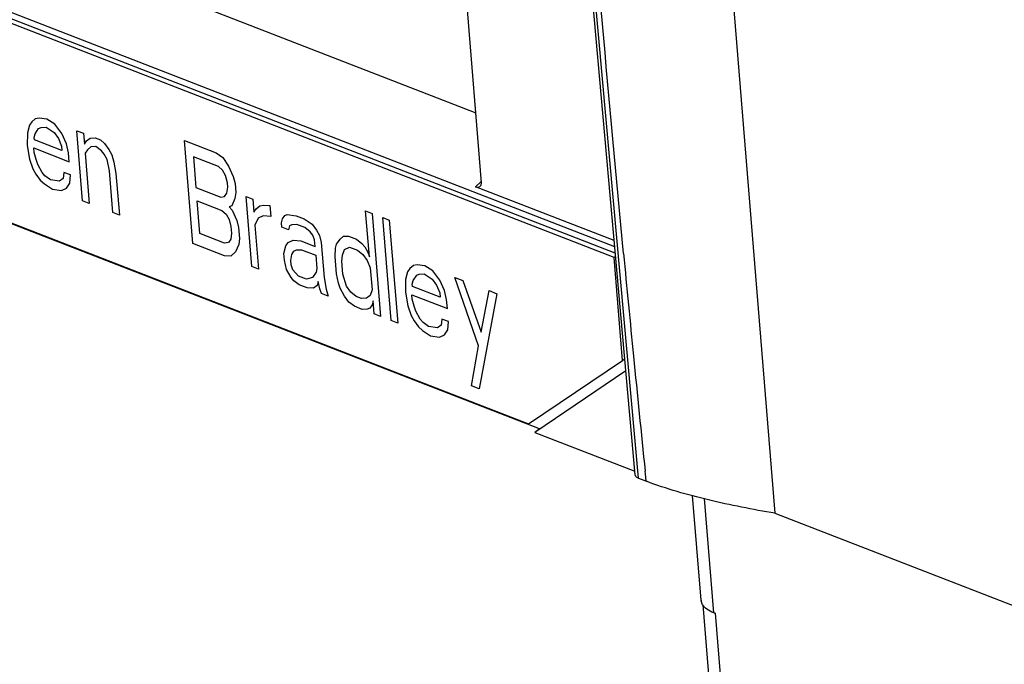
# Paper-space layout '10006361779_1' of a CAD drawing. Units: inches. Extents: x 0 to 34, y 0 to 22.
# Drawn here: x 27.8 to 28.4, y 10.7 to 11.1 of the extents above; entities that cross this region are included whole.
import ezdxf

# ---------------------------------------------------------------- set-up
doc = ezdxf.new("R2010")
doc.units = ezdxf.units.IN
doc.header["$LTSCALE"] = 1.87
doc.header["$MEASUREMENT"] = 0
doc.layers.get('0').update_dxf_attribs({"linetype": 'CONTINUOUS'})
doc.layers.add('03___PRT_ALL_CURVES', color=7, linetype='CONTINUOUS')

psp = doc.layouts.new('10006361779_1')

# ---------------------------------------------------------------- linework, layer by layer
at = {"color": 7, "linetype": 'CONTINUOUS'}
for p, q in [((28.14694, 10.85309), (27.88541, 13.77094)), ((27.99361, 13.7646), (28.23308, 10.82947)), ((28.05223, 11.0331), (28.00692, 11.58855)), ((28.13434, 10.99367), (27.43452, 11.26503)), ((28.1339, 10.9871), (27.43643, 11.25755)), ((28.13469, 10.98969), (27.43878, 11.25954)), ((27.81345, 11.16747), (28.04871, 11.07625)), ((27.44547, 11.13078), (28.08786, 10.88169)), ((27.44678, 11.13066), (28.08128, 10.88463)), ((28.13399, 10.99756), (28.04862, 11.03066)), ((28.13485, 10.98791), (28.1339, 10.9871)), ((28.13908, 10.92365), (28.1339, 10.9871)), ((28.08128, 10.88463), (28.13908, 10.92365)), ((28.13908, 10.92365), (28.1405, 10.92486)), ((28.1412, 10.91714), (28.08512, 10.87934)), ((28.08786, 10.88169), (28.08512, 10.87934)), ((28.08512, 10.87934), (28.14673, 10.85546)), ((28.15327, 10.85376), (28.15309, 10.85552)), ((28.14735, 10.85214), (28.14693, 10.85309)), ((28.1489, 10.8511), (28.15382, 10.8492)), ((28.15349, 10.8516), (28.15327, 10.85376)), ((28.15374, 10.84922), (28.15349, 10.8516)), ((28.18753, 10.77601), (28.18228, 10.84037)), ((28.23308, 10.82947), (28.68888, 10.65273)), ((28.18857, 10.7732), (28.34182, 8.89485))]:
    psp.add_line(p, q, dxfattribs=at)
at = {"color": 9, "linetype": 'CONTINUOUS'}
for p, q in [((28.1489, 10.8511), (27.88738, 13.76885)), ((28.04862, 11.03066), (28.05172, 11.03363)), ((28.19537, 10.76819), (28.18963, 10.83856)), ((28.1962, 10.76787), (28.34969, 8.88652))]:
    psp.add_line(p, q, dxfattribs=at)
at = {"color": 7, "linetype": 'CONTINUOUS'}
for centre, radius, start, end in [((44.85528, 12.58039), 16.79105, 185.436679, 185.653654), ((42.20456, 12.31779), 14.12736, 185.652898, 185.941119), ((28.1932, 10.77649), 0.00569, 184.68643, 190.31779), ((28.11413, 10.55623), 0.227, 68.80567, 69.03078)]:
    psp.add_arc(centre, radius, start, end, dxfattribs=at)
psp.add_ellipse((28.04829, 11.03463), major_axis=(-0.00318, 0.00376), ratio=0.623326, start_param=-3.993786, end_param=-2.424207, dxfattribs=at)
for points, knots in [([(28.13976, 10.98951), (28.13078, 11.0838), (28.11436, 11.27225), (28.09802, 11.46071), (28.08953, 11.55477)], [0, 0, 0, 0, 0.500705, 1, 1, 1, 1]), ([(28.23308, 10.82947), (28.21933, 10.83181), (28.19257, 10.83705), (28.16626, 10.84449), (28.15382, 10.8492)], [0, 0, 0, 0, 0.511969, 1, 1, 1, 1])]:
    psp.add_open_spline(points, degree=3, knots=knots, dxfattribs=at)
for points in [[(28.1489, 10.8511), (28.14832, 10.85133), (28.14774, 10.85166), (28.14735, 10.85214)], [(28.18851, 10.77319), (28.18808, 10.77389), (28.18775, 10.77467), (28.18761, 10.77547)], [(28.19109, 10.77049), (28.19009, 10.77123), (28.18917, 10.77214), (28.18851, 10.77319)], [(28.19538, 10.7682), (28.19387, 10.76878), (28.19239, 10.76953), (28.19109, 10.77049)]]:
    psp.add_open_spline(points, degree=3, dxfattribs=at)
at = {"layer": '03___PRT_ALL_CURVES', "color": 40, "linetype": 'CONTINUOUS'}
for p, q in [((27.77364, 11.06862), (27.77246, 11.06385)), ((27.77503, 11.0707), (27.77364, 11.06862)), ((27.77724, 11.07245), (27.77503, 11.0707)), ((27.77956, 11.07286), (27.77724, 11.07245)), ((27.7843, 11.07233), (27.77956, 11.07286)), ((27.78927, 11.0691), (27.7843, 11.07233)), ((27.79364, 11.06348), (27.78927, 11.0691)), ((27.77246, 11.06385), (27.77231, 11.05607)), ((27.77661, 11.06093), (27.7772, 11.06332)), ((27.7772, 11.06332), (27.7793, 11.06643)), ((27.7793, 11.06643), (27.78081, 11.06715)), ((27.78081, 11.06715), (27.78393, 11.06725)), ((27.78393, 11.06725), (27.7889, 11.06401)), ((27.7889, 11.06401), (27.79154, 11.06037)), ((27.79651, 11.05714), (27.79364, 11.06348)), ((27.80291, 11.06512), (27.80695, 11.06355)), ((27.80643, 11.02192), (27.80291, 11.06512)), ((27.80695, 11.06355), (27.8075, 11.0568)), ((27.77231, 11.05607), (27.77378, 11.04765)), ((27.77672, 11.05958), (27.77661, 11.06093)), ((27.79371, 11.053), (27.77672, 11.05958)), ((27.79154, 11.06037), (27.79349, 11.0557)), ((27.79349, 11.0557), (27.79371, 11.053)), ((27.79776, 11.05143), (27.79651, 11.05714)), ((27.8075, 11.0568), (27.8089, 11.05887)), ((27.8089, 11.05887), (27.81111, 11.06063)), ((27.81155, 11.05523), (27.80934, 11.05347)), ((27.81111, 11.06063), (27.81423, 11.06072)), ((27.81467, 11.05533), (27.81155, 11.05523)), ((27.81423, 11.06072), (27.81747, 11.05947)), ((27.81802, 11.05272), (27.81467, 11.05533)), ((27.81747, 11.05947), (27.82001, 11.05718)), ((27.82001, 11.05718), (27.82265, 11.05354)), ((27.86921, 11.05902), (27.88863, 11.05149)), ((27.87439, 10.99557), (27.86921, 11.05902)), ((27.77658, 11.0518), (27.77636, 11.0545)), ((27.77636, 11.0545), (27.7982, 11.04603)), ((27.77772, 11.04743), (27.77658, 11.0518)), ((27.7982, 11.04603), (27.79776, 11.05143)), ((27.80934, 11.05347), (27.80794, 11.0514)), ((27.80794, 11.0514), (27.81048, 11.02035)), ((27.81975, 11.05074), (27.81802, 11.05272)), ((27.82159, 11.04742), (27.81975, 11.05074)), ((27.82265, 11.05354), (27.82449, 11.05021)), ((27.82449, 11.05021), (27.82563, 11.04585)), ((27.88863, 11.05149), (27.89278, 11.04857)), ((27.77378, 11.04765), (27.77584, 11.04162)), ((27.77874, 11.04442), (27.77772, 11.04743)), ((27.7815, 11.03943), (27.77874, 11.04442)), ((27.82295, 11.04035), (27.82159, 11.04742)), ((27.82563, 11.04585), (27.82699, 11.03878)), ((27.8901, 11.04307), (27.87473, 11.04903)), ((27.87473, 11.04903), (27.87627, 11.03013)), ((27.89263, 11.04078), (27.8901, 11.04307)), ((27.89278, 11.04857), (27.89635, 11.04326)), ((27.89635, 11.04326), (27.89922, 11.03692)), ((27.77584, 11.04162), (27.77768, 11.0383)), ((27.77768, 11.0383), (27.78032, 11.03466)), ((27.78323, 11.03745), (27.7815, 11.03943)), ((27.78658, 11.03485), (27.78323, 11.03745)), ((27.79481, 11.0395), (27.79434, 11.03576)), ((27.79886, 11.03793), (27.79481, 11.0395)), ((27.79849, 11.03284), (27.79886, 11.03793)), ((27.82504, 11.0147), (27.82295, 11.04035)), ((27.82699, 11.03878), (27.82908, 11.01314)), ((27.89447, 11.03746), (27.89263, 11.04078)), ((27.89561, 11.03309), (27.89447, 11.03746)), ((27.78032, 11.03466), (27.78286, 11.03237)), ((27.78286, 11.03237), (27.78783, 11.02913)), ((27.79213, 11.034), (27.78658, 11.03485)), ((27.79434, 11.03576), (27.79213, 11.034)), ((27.79639, 11.02973), (27.79849, 11.03284)), ((27.89583, 11.03039), (27.89561, 11.03309)), ((27.89922, 11.03692), (27.90035, 11.03256)), ((27.90035, 11.03256), (27.9008, 11.02716)), ((27.78783, 11.02913), (27.79338, 11.02829)), ((27.79338, 11.02829), (27.79639, 11.02973)), ((27.87627, 11.03013), (27.89164, 11.02417)), ((27.89396, 11.02458), (27.89535, 11.02666)), ((27.89535, 11.02666), (27.89583, 11.03039)), ((27.9008, 11.02716), (27.90032, 11.02342)), ((27.81048, 11.02035), (27.80643, 11.02192)), ((27.87693, 11.02204), (27.8923, 11.01607)), ((27.87858, 11.00179), (27.87693, 11.02204)), ((27.89164, 11.02417), (27.89396, 11.02458)), ((27.89833, 11.01897), (27.89682, 11.01824)), ((27.90032, 11.02342), (27.89833, 11.01897)), ((27.90727, 11.02465), (27.91131, 11.02308)), ((27.91079, 10.98145), (27.90727, 11.02465)), ((27.91131, 11.02308), (27.91197, 11.01498)), ((27.91337, 11.01705), (27.91558, 11.01881)), ((27.91558, 11.01881), (27.91789, 11.01922)), ((27.91789, 11.01922), (27.92183, 11.019)), ((27.92183, 11.019), (27.92238, 11.01225)), ((27.82908, 11.01314), (27.82504, 11.0147)), ((27.8923, 11.01607), (27.89484, 11.01378)), ((27.89484, 11.01378), (27.89667, 11.01046)), ((27.89682, 11.01824), (27.89855, 11.01627)), ((27.89855, 11.01627), (27.90142, 11.00992)), ((27.91197, 11.01498), (27.91337, 11.01705)), ((27.91764, 11.01279), (27.91462, 11.01134)), ((27.92238, 11.01225), (27.91764, 11.01279)), ((27.92955, 11.01078), (27.93095, 11.01285)), ((27.93095, 11.01285), (27.93246, 11.01358)), ((27.93246, 11.01358), (27.93801, 11.01273)), ((27.93801, 11.01273), (27.94286, 11.01085)), ((27.98085, 11.01573), (27.9849, 11.01416)), ((27.98316, 10.98738), (27.98085, 11.01573)), ((27.9849, 11.01416), (27.99007, 10.95071)), ((27.89667, 11.01046), (27.89781, 11.00609)), ((27.90142, 11.00992), (27.90256, 11.00556)), ((27.91462, 11.01134), (27.91263, 11.00688)), ((27.91263, 11.00688), (27.91484, 10.97988)), ((27.92896, 11.00839), (27.92955, 11.01078)), ((27.92918, 11.00569), (27.92896, 11.00839)), ((27.93532, 11.00724), (27.93382, 11.00651)), ((27.93845, 11.00733), (27.93532, 11.00724)), ((27.9433, 11.00545), (27.93845, 11.00733)), ((27.94286, 11.01085), (27.94783, 11.00762)), ((27.94783, 11.00762), (27.95047, 11.00397)), ((27.99137, 11.01165), (27.99541, 11.01008)), ((27.99654, 10.9482), (27.99137, 11.01165)), ((27.99541, 11.01008), (28.00059, 10.94663)), ((27.89395, 10.99583), (27.87858, 11.00179)), ((27.89814, 11.00204), (27.89767, 10.99831)), ((27.89781, 11.00609), (27.89814, 11.00204)), ((27.90256, 11.00556), (27.90311, 10.99881)), ((27.93323, 11.00413), (27.92918, 11.00569)), ((27.93382, 11.00651), (27.93323, 11.00413)), ((27.94665, 11.00284), (27.9433, 11.00545)), ((27.94838, 11.00087), (27.94665, 11.00284)), ((27.94941, 10.99785), (27.94838, 11.00087)), ((27.95047, 11.00397), (27.95231, 11.00065)), ((27.95231, 11.00065), (27.95345, 10.99628)), ((27.8938, 10.98804), (27.87439, 10.99557)), ((27.89627, 10.99623), (27.89395, 10.99583)), ((27.89767, 10.99831), (27.89627, 10.99623)), ((27.90263, 10.99508), (27.90064, 10.99062)), ((27.90311, 10.99881), (27.90263, 10.99508)), ((27.93168, 10.99427), (27.93308, 10.99634)), ((27.93308, 10.99634), (27.93609, 10.99779)), ((27.93609, 10.99779), (27.94084, 10.99725)), ((27.94084, 10.99725), (27.94974, 10.9938)), ((27.94974, 10.9938), (27.94941, 10.99785)), ((27.95345, 10.99628), (27.95521, 10.97469)), ((27.96235, 10.99283), (27.96294, 10.99522)), ((27.96294, 10.99522), (27.96504, 10.99833)), ((27.96504, 10.99833), (27.96724, 11.00009)), ((27.96724, 11.00009), (27.97037, 11.00018)), ((27.97037, 11.00018), (27.97522, 10.9983)), ((27.97522, 10.9983), (27.97857, 10.9957)), ((27.97857, 10.9957), (27.9803, 10.99372)), ((27.90064, 10.99062), (27.89774, 10.98782)), ((27.9305, 10.9895), (27.93168, 10.99427)), ((27.93083, 10.98545), (27.9305, 10.9895)), ((27.93477, 10.98523), (27.93525, 10.98896)), ((27.93525, 10.98896), (27.93665, 10.99104)), ((27.93665, 10.99104), (27.93815, 10.99176)), ((27.93815, 10.99176), (27.94128, 10.99185)), ((27.94128, 10.99185), (27.95018, 10.9884)), ((27.96198, 10.98775), (27.96235, 10.99283)), ((27.96614, 10.98483), (27.96662, 10.98857)), ((27.96662, 10.98857), (27.9679, 10.99199)), ((27.9679, 10.99199), (27.97092, 10.99343)), ((27.97092, 10.99343), (27.97577, 10.99155)), ((27.97577, 10.99155), (27.97912, 10.98895)), ((27.97912, 10.98895), (27.98177, 10.9853)), ((27.9803, 10.99372), (27.98213, 10.99039)), ((27.98213, 10.99039), (27.98316, 10.98738)), ((27.89774, 10.98782), (27.8938, 10.98804)), ((27.93208, 10.97973), (27.93083, 10.98545)), ((27.93499, 10.98253), (27.93477, 10.98523)), ((27.93602, 10.97951), (27.93499, 10.98253)), ((27.95018, 10.9884), (27.95084, 10.9803)), ((27.96286, 10.97695), (27.96198, 10.98775)), ((27.9668, 10.97673), (27.96614, 10.98483)), ((27.98177, 10.9853), (27.98371, 10.98063)), ((28.01255, 10.98252), (28.01023, 10.98211)), ((28.01729, 10.98199), (28.01255, 10.98252)), ((27.91484, 10.97988), (27.91079, 10.98145)), ((27.93484, 10.97474), (27.93208, 10.97973)), ((27.93947, 10.97556), (27.93602, 10.97951)), ((27.95025, 10.97792), (27.94815, 10.97481)), ((27.95084, 10.9803), (27.95025, 10.97792)), ((27.96411, 10.97123), (27.96286, 10.97695)), ((27.96897, 10.96935), (27.9668, 10.97673)), ((27.98371, 10.98063), (27.98482, 10.96713)), ((28.00662, 10.97828), (28.00545, 10.97351)), ((28.00802, 10.98035), (28.00662, 10.97828)), ((28.01023, 10.98211), (28.00802, 10.98035)), ((28.01229, 10.97608), (28.0138, 10.97681)), ((28.0138, 10.97681), (28.01692, 10.9769)), ((28.01692, 10.9769), (28.02189, 10.97367)), ((28.02225, 10.97876), (28.01729, 10.98199)), ((28.02663, 10.97314), (28.02225, 10.97876)), ((27.93657, 10.97276), (27.93484, 10.97474)), ((27.93992, 10.97016), (27.93657, 10.97276)), ((27.94433, 10.97368), (27.93947, 10.97556)), ((27.94815, 10.97481), (27.94433, 10.97368)), ((27.9515, 10.9722), (27.95091, 10.96982)), ((27.95264, 10.96784), (27.9515, 10.9722)), ((27.95521, 10.97469), (27.95657, 10.96762)), ((27.96514, 10.96822), (27.96411, 10.97123)), ((28.00545, 10.97351), (28.0053, 10.96572)), ((28.0096, 10.97059), (28.01019, 10.97298)), ((28.00971, 10.96924), (28.0096, 10.97059)), ((28.01019, 10.97298), (28.01229, 10.97608)), ((28.02189, 10.97367), (28.02453, 10.97003)), ((28.0295, 10.9668), (28.02663, 10.97314)), ((28.0359, 10.97477), (28.04075, 10.97289)), ((28.05031, 10.93258), (28.0359, 10.97477)), ((28.04075, 10.97289), (28.05196, 10.94109)), ((27.94477, 10.96828), (27.93992, 10.97016)), ((27.9487, 10.96806), (27.94477, 10.96828)), ((27.95091, 10.96982), (27.9487, 10.96806)), ((27.95367, 10.96483), (27.95264, 10.96784)), ((27.95771, 10.96326), (27.95367, 10.96483)), ((27.95657, 10.96762), (27.95771, 10.96326)), ((27.9679, 10.96323), (27.96514, 10.96822)), ((27.97161, 10.96571), (27.96897, 10.96935)), ((27.97496, 10.96311), (27.97161, 10.96571)), ((27.98482, 10.96713), (27.98353, 10.96371)), ((28.0053, 10.96572), (28.00677, 10.95731)), ((28.0267, 10.96265), (28.00971, 10.96924)), ((28.02453, 10.97003), (28.02648, 10.96535)), ((28.02648, 10.96535), (28.0267, 10.96265)), ((28.03075, 10.96108), (28.0295, 10.9668)), ((28.06178, 10.96474), (28.05089, 10.90621)), ((28.05196, 10.94109), (28.05693, 10.96662)), ((28.05693, 10.96662), (28.06178, 10.96474)), ((27.97055, 10.95959), (27.9679, 10.96323)), ((27.97389, 10.95698), (27.97055, 10.95959)), ((27.9782, 10.96185), (27.97496, 10.96311)), ((27.98132, 10.96195), (27.9782, 10.96185)), ((27.98353, 10.96371), (27.98132, 10.96195)), ((27.98537, 10.96038), (27.98478, 10.95799)), ((27.98603, 10.95228), (27.98537, 10.96038)), ((28.00934, 10.96415), (28.03119, 10.95568)), ((28.00956, 10.96145), (28.00934, 10.96415)), ((28.0107, 10.95709), (28.00956, 10.96145)), ((28.03119, 10.95568), (28.03075, 10.96108)), ((27.97875, 10.9551), (27.97389, 10.95698)), ((27.98187, 10.9552), (27.97875, 10.9551)), ((27.98338, 10.95592), (27.98187, 10.9552)), ((27.98478, 10.95799), (27.98338, 10.95592)), ((27.99007, 10.95071), (27.98603, 10.95228)), ((28.00677, 10.95731), (28.00883, 10.95128)), ((28.01173, 10.95408), (28.0107, 10.95709)), ((28.01449, 10.94909), (28.01173, 10.95408)), ((28.00059, 10.94663), (27.99654, 10.9482)), ((28.00883, 10.95128), (28.01067, 10.94795)), ((28.01067, 10.94795), (28.01331, 10.94431)), ((28.01622, 10.94711), (28.01449, 10.94909)), ((28.01956, 10.9445), (28.01622, 10.94711)), ((28.0278, 10.94915), (28.02732, 10.94542)), ((28.03185, 10.94758), (28.0278, 10.94915)), ((28.03148, 10.9425), (28.03185, 10.94758)), ((28.01331, 10.94431), (28.01585, 10.94202)), ((28.01585, 10.94202), (28.02081, 10.93879)), ((28.02512, 10.94366), (28.01956, 10.9445)), ((28.02732, 10.94542), (28.02512, 10.94366)), ((28.02938, 10.93939), (28.03148, 10.9425)), ((28.02081, 10.93879), (28.02637, 10.93794)), ((28.02637, 10.93794), (28.02938, 10.93939)), ((28.04604, 10.90809), (28.05031, 10.93258)), ((28.05089, 10.90621), (28.04604, 10.90809))]:
    psp.add_line(p, q, dxfattribs=at)

doc.saveas('drawing.dxf')
